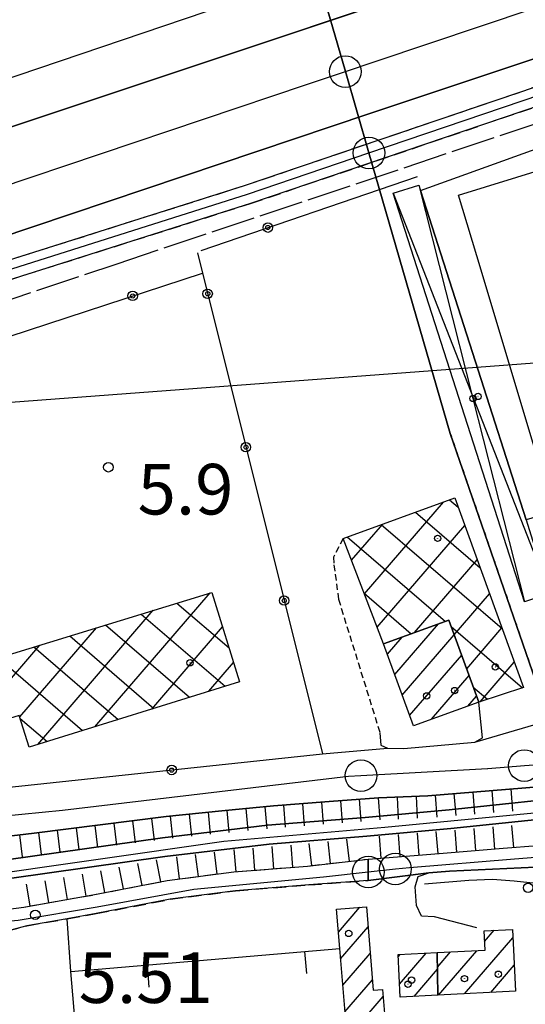
# Model space of a CAD drawing. Extents: x 1737720 to 1742031, y 5034484 to 5037613.
# Drawn here: x 1739808 to 1739888, y 5036792 to 5036948 of the extents above; entities that cross this region are included whole.
import ezdxf

# ---------------------------------------------------------------- set-up
doc = ezdxf.new("R2010")
doc.units = 0
for name, pattern in [('C', [10, 5, 5]), ('L17', [8, 7, -1]), ('L2', [1.5, 0.5, -1]), ('L3', [1.5, 1, -0.5]), ('L7', [3, 2, -1])]:
    doc.linetypes.add(name, pattern=pattern)
for name, color, linetype in [('11A1', 1, 'C'), ('11B2', 1, 'C'), ('11D4', 1, 'C'), ('15A1', 5, 'L2'), ('15E5', 2, 'C'), ('16A1', 1, 'C'), ('17A1', 1, 'C'), ('17B2', 1, 'C'), ('17D4', 1, 'C'), ('19A1', 1, 'C'), ('19B2', 1, 'C'), ('1A1', 4, 'C'), ('1AJ36', 1, 'C'), ('1B2', 4, 'C'), ('1D4', 1, 'C'), ('22H8', 1, 'C'), ('298', 7, 'CONTINUOUS'), ('2A1', 4, 'C'), ('2E5', 3, 'C'), ('2F6', 3, 'C'), ('2J10', 2, 'L7'), ('2K11', 1, 'C'), ('2L12', 1, 'L3'), ('3A1', 1, 'C'), ('3B2', 1, 'C'), ('4A1', 3, 'C'), ('4AJ36', 1, 'C'), ('4E5', 2, 'L17'), ('6H8', 2, 'C'), ('A2A1', 1, 'C'), ('A2E5', 1, 'C'), ('A2G7', 1, 'C'), ('A2H8', 1, 'C'), ('A2J10', 1, 'C'), ('A4A1', 1, 'C'), ('I2A1', 7, 'CONTINUOUS'), ('I2E5', 7, 'CONTINUOUS'), ('I2G7', 7, 'CONTINUOUS'), ('I2H8', 7, 'CONTINUOUS'), ('N2B2', 2, 'C'), ('N2N14', 2, 'C'), ('N2P16', 2, 'C')]:
    doc.layers.add(name, color=color, linetype=linetype)

# ---------------------------------------------------------------- blocks, each defined once
blk = doc.blocks.new('1AJ36')
at = {"layer": '1AJ36'}
for radius in [0.5, 0.01]:
    blk.add_circle((0, 0), radius, dxfattribs=at)
blk = doc.blocks.new('11D4')
at = {"layer": '11D4'}
for radius in [0.5, 0.01]:
    blk.add_circle((0, 0), radius, dxfattribs=at)
blk = doc.blocks.new('11A1')
at = {"layer": '11A1'}
blk.add_circle((0, 0), 0.75, dxfattribs=at)
blk = doc.blocks.new('11B2')
at = {"layer": '11B2'}
blk.add_circle((0, 0), 0.75, dxfattribs=at)
blk = doc.blocks.new('N2N14')
at = {"layer": 'N2N14'}
blk.add_circle((0, -0.00928), 2.5, dxfattribs=at)
blk = doc.blocks.new('N2B2')
at = {"layer": 'N2B2'}
blk.add_circle((0, -0.00928), 2.5, dxfattribs=at)
blk = doc.blocks.new('N2P16')
at = {"layer": 'N2P16'}
blk.add_circle((0, -0.00928), 2.5, dxfattribs=at)
blk = doc.blocks.new('19B2')
at = {"layer": '19B2'}
for centre, radius in [((0, 0), 0.75), ((0, -0.02417), 0.32738)]:
    blk.add_circle(centre, radius, dxfattribs=at)
blk = doc.blocks.new('22H8')
at = {"layer": '22H8'}
blk.add_line((0, 0), (0, 3.5), dxfattribs=at)
blk = doc.blocks.new('19A1')
at = {"layer": '19A1'}
blk.add_line((0, 0), (0, 3.50512), dxfattribs=at)

msp = doc.modelspace()

# ---------------------------------------------------------------- linework, layer by layer
at = {"layer": '15A1'}
msp.add_polyline3d([(1739875.88747, 5036882.05838, 5.864), (1739893.84244, 5036830.03439, 5.407), (1739894.04314, 5036829.44267, 5.295), (1739915.27741, 5036832.35458, 6.041), (1739930.19392, 5036834.35171, 5.526), (1739958.07078, 5036836.43666, 4.617)], dxfattribs=at)
at = {"layer": '15E5'}
for points in [[(1740023.61231, 5036469.95324, 5.792), (1740013.22058, 5036541.11888, 5.326), (1740009.35222, 5036659.36602, 6.37), (1740004.86288, 5036741.91924, 5.788), (1740011.00063, 5036817.82308, 5.129), (1740010.41301, 5036827.04752, 4.254), (1740010.00397, 5036833.56257, 3.731), (1740009.51717, 5036841.31834, 4.166), (1740009.47972, 5036841.92628, 4.212), (1739958.07078, 5036836.43666, 4.617), (1739930.19392, 5036834.35171, 5.526), (1739915.27741, 5036832.35458, 6.041), (1739894.04314, 5036829.44267, 5.295), (1739893.84244, 5036830.03439, 5.407), (1739875.88747, 5036882.05838, 5.864), (1739863.02447, 5036926.45941, 6.105), (1739859.29642, 5036939.32398, 6.175), (1739854.81838, 5036954.78801, 6.336), (1739851.00341, 5036967.97, 5.383), (1739849.9791, 5036971.50166, 5.128), (1739849.16768, 5036975.12345, 2.443), (1739836.27329, 5037032.61436, 4.77), (1739835.74948, 5037036.26569, 4.7), (1739834.00549, 5037043.13115, 4.7)], [(1739834.00549, 5037043.13115, 4.7), (1739835.74948, 5037036.26569, 4.7), (1739836.27329, 5037032.61436, 4.77), (1739849.16768, 5036975.12345, 2.443), (1739849.9791, 5036971.50166, 5.128), (1739851.00341, 5036967.97, 5.383), (1739854.81838, 5036954.78801, 6.336), (1739859.29642, 5036939.32398, 6.175), (1739863.02447, 5036926.45941, 6.105), (1739875.88747, 5036882.05838, 5.864), (1739893.84244, 5036830.03439, 5.407), (1739894.04314, 5036829.44267, 5.295), (1739915.27741, 5036832.35458, 6.041), (1739930.19392, 5036834.35171, 5.526), (1739958.07078, 5036836.43666, 4.617), (1740009.47972, 5036841.92628, 4.212), (1740009.51717, 5036841.31834, 4.166), (1740010.00397, 5036833.56257, 3.731), (1740010.41301, 5036827.04752, 4.254), (1740011.00063, 5036817.82308, 5.129), (1740004.86288, 5036741.91924, 5.788), (1740009.35222, 5036659.36602, 6.37), (1740013.22058, 5036541.11888, 5.326), (1740023.61231, 5036469.95324, 5.792)]]:
    msp.add_polyline3d(points, dxfattribs=at)
at = {"layer": '16A1'}
msp.add_line((1737827.69401, 5036739.05988), (1741081.56076, 5036982.42237), dxfattribs=at)
at = {"layer": '17A1'}
for p, q in [((1739867.11089, 5036843.93234, -3333), (1739874.02089, 5036851.95952, -3333)), ((1739865.93816, 5036847.16909, -3333), (1739868.25971, 5036849.8649, -3333)), ((1739868.28362, 5036840.69559, -3333), (1739876.51122, 5036850.25339, -3333)), ((1739869.45535, 5036837.45876, -3333), (1739877.68572, 5036847.01978, -3333)), ((1739872.90243, 5036836.86515, -3333), (1739878.8603, 5036843.78517, -3333)), ((1739878.65268, 5036838.94492, -3333), (1739880.03487, 5036840.55057, -3333)), ((1739858.18937, 5036803.18504, -3333), (1739861.59685, 5036807.14343, -3333)), ((1739858.53906, 5036798.99219, -3333), (1739862.883, 5036804.03952, -3333)), ((1739881.31527, 5036801.7356, -3333), (1739882.82848, 5036803.49346, -3333)), ((1739878.14398, 5036793.45253, -3333), (1739885.76908, 5036802.3104, -3333)), ((1739873.8425, 5036797.65268, -3333), (1739875.92039, 5036800.06652, -3333)), ((1739874.00296, 5036793.2411, -3333), (1739880.05488, 5036800.27144, -3333)), ((1739858.88683, 5036794.79819, -3333), (1739863.23176, 5036799.84559, -3333)), ((1739867.65104, 5036799.3267, -3333), (1739867.94907, 5036799.67291, -3333)), ((1739867.86509, 5036794.97628, -3333), (1739872.08362, 5036799.87684, -3333)), ((1739870.16066, 5036793.04499, -3333), (1739873.84687, 5036797.32608, -3333)), ((1739882.28492, 5036793.66495, -3333), (1739885.98951, 5036797.96848, -3333)), ((1739859.23367, 5036790.60313, -3333), (1739863.58053, 5036795.65167, -3333)), ((1739859.58152, 5036786.40813, -3333), (1739865.27819, 5036793.02581, -3333))]:
    msp.add_line(p, q, dxfattribs=at)
at = {"layer": '17B2'}
for p, q in [((1739862.30365, 5036856.7182, -3333), (1739874.79968, 5036871.23345, -3333)), ((1739875.76234, 5036871.58323, -3333), (1739877.11824, 5036870.41604, -3333)), ((1739870.37092, 5036869.62658, -3333), (1739880.60078, 5036860.82045, -3333)), ((1739860.26673, 5036862.01637, -3333), (1739865.20403, 5036867.75191, -3333)), ((1739864.34058, 5036851.42004, -3333), (1739878.17812, 5036867.49477, -3333)), ((1739864.97851, 5036867.66985, -3333), (1739884.08332, 5036851.22487, -3333)), ((1739859.58709, 5036865.7132, -3333), (1739875.10659, 5036852.35361, -3333)), ((1739870.21135, 5036850.57447, -3333), (1739880.13478, 5036862.10335, -3333)), ((1739819.67952, 5036835.69153, -3333), (1739837.90075, 5036856.85866, -3333)), ((1739862.26894, 5036856.80687, -3333), (1739869.71732, 5036850.39511, -3333)), ((1739876.51755, 5036850.23581, -3333), (1739882.09143, 5036856.71193, -3333)), ((1739832.66961, 5036855.25296, -3333), (1739840.91545, 5036848.15473, -3333)), ((1739810.66985, 5036832.88963, -3333), (1739828.93352, 5036854.10607, -3333)), ((1739827.01988, 5036853.51868, -3333), (1739840.28418, 5036842.10043, -3333)), ((1739821.37015, 5036851.7844, -3333), (1739834.65374, 5036840.34954, -3333)), ((1739828.68912, 5036838.49442, -3333), (1739839.87677, 5036851.48976, -3333)), ((1739876.03911, 5036851.55087, -3333), (1739887.29574, 5036841.8618, -3333)), ((1739807.81258, 5036837.2359, -3333), (1739819.96529, 5036851.3534, -3333)), ((1739815.72041, 5036850.05011, -3333), (1739829.02337, 5036838.59765, -3333)), ((1739878.47512, 5036844.84547, -3333), (1739884.04808, 5036851.32051, -3333)), ((1739799.12586, 5036834.80915, -3333), (1739810.99807, 5036848.6008, -3333)), ((1739810.07068, 5036848.31583, -3333), (1739823.39293, 5036836.84675, -3333)), ((1739804.42095, 5036846.58154, -3333), (1739817.76349, 5036835.09594, -3333)), ((1739837.69979, 5036841.2964, -3333), (1739841.62951, 5036845.86146, -3333)), ((1739880.59232, 5036839.64055, -3333), (1739886.00474, 5036845.9291, -3333)), ((1739879.52586, 5036841.9526, -3333), (1739881.76077, 5036840.02779, -3333)), ((1739807.88534, 5036837.00066, -3333), (1739812.13305, 5036833.34505, -3333))]:
    msp.add_line(p, q, dxfattribs=at)
at = {"layer": '17D4'}
msp.add_line((1739866.85641, 5036920.06299, -3333), (1739891.5938, 5036856.74771, -3333), dxfattribs=at)
msp.add_polyline3d([(1739870.89558, 5036921.36795, -3333), (1739879.4689, 5036887.60626, -3333), (1739887.631, 5036855.46753, -3333)], dxfattribs=at)
at = {"layer": '1A1'}
for points in [[(1739865.34535, 5036848.80654, 13.6), (1739875.67285, 5036852.55943, 13.6), (1739880.38969, 5036839.57425, 13.6), (1739870.04541, 5036835.83114, 13.6), (1739865.34535, 5036848.80654, 13.6)], [(1739859.76774, 5036784.15962, 8.14), (1739858.40481, 5036800.61279, 8.14), (1739857.88379, 5036806.84166, 8.14), (1739862.61854, 5036807.22686, 8.14), (1739863.71403, 5036794.04104, 8.14), (1739865.18648, 5036794.15819, 8.14), (1739865.9589, 5036784.66177, 8.14), (1739859.76774, 5036784.15962, 8.14)], [(1739886.19811, 5036793.86536, 11.46), (1739873.90508, 5036793.23578, 11.46), (1739873.80912, 5036799.96277, 11.46), (1739881.3808, 5036800.33651, 11.46), (1739881.23698, 5036803.41254, 11.46), (1739885.70194, 5036803.63716, 11.46), (1739886.19811, 5036793.86536, 11.46)], [(1739867.63433, 5036799.65739, 9.9), (1739873.80912, 5036799.96277, 9.9), (1739873.90508, 5036793.23578, 9.9), (1739867.96576, 5036792.93298, 9.9), (1739867.63433, 5036799.65739, 9.9)]]:
    msp.add_polyline3d(points, close=True, dxfattribs=at)
at = {"layer": '1B2'}
for points in [[(1739865.34535, 5036848.80654, 12.1), (1739858.93585, 5036865.47696, 12.1), (1739876.58636, 5036871.88254, 12.1), (1739887.46115, 5036841.91629, 12.1), (1739880.38969, 5036839.57425, 12.1), (1739875.67285, 5036852.55943, 12.1), (1739865.34535, 5036848.80654, 12.1)], [(1739838.1772, 5036856.94352, 15.6), (1739842.57952, 5036842.81364, 15.6), (1739809.29576, 5036832.46294, 15.6), (1739807.73732, 5036837.47798, 15.6), (1739775.36247, 5036827.44497, 15.6), (1739774.69005, 5036829.62402, 15.6), (1739772.47842, 5036836.77542, 15.6), (1739838.1772, 5036856.94352, 15.6)]]:
    msp.add_polyline3d(points, close=True, dxfattribs=at)
at = {"layer": '1D4'}
msp.add_polyline3d([(1739891.5938, 5036856.74771, 9.01), (1739887.631, 5036855.46753, 9.01), (1739866.85641, 5036920.06299, 9.01), (1739870.89558, 5036921.36795, 9.01), (1739871.17239, 5036920.49611, 9.01), (1739879.36984, 5036894.89762, 9.01), (1739887.85306, 5036868.42797, 9.01), (1739889.69321, 5036862.67684, 9.01), (1739891.53298, 5036856.93069, 9.01), (1739891.56293, 5036856.83867, 9.01), (1739891.5938, 5036856.74771, 9.01)], close=True, dxfattribs=at)
at = {"layer": '298'}
for points in [[(1739472.44395, 5036818.98967, 7.22), (1739489.95615, 5036824.84334, 7.19), (1739538.17114, 5036840.974, 7.09), (1739639.99027, 5036875.03539, 6.9), (1739842.39286, 5036942.52142, 7.01), (1739978.35548, 5036988.021, 6.69), (1740040.75652, 5037008.90634, 6.54), (1740190.33197, 5037056.76909, 4.7)], [(1740190.33197, 5037056.76909, 4.7), (1740040.75652, 5037008.90634, 6.54), (1739978.35548, 5036988.021, 6.69), (1739842.39286, 5036942.52142, 7.01), (1739639.99027, 5036875.03539, 6.9), (1739538.17114, 5036840.974, 7.09), (1739489.95615, 5036824.84334, 7.19), (1739472.44395, 5036818.98967, 7.22)], [(1740045.56657, 5036994.03172, 5.68), (1739994.26795, 5036976.39364, 5.94), (1739926.98681, 5036954.02314, 6.02), (1739863.00909, 5036932.63183, 6.45), (1739786.49772, 5036906.9235, 5.89), (1739723.08823, 5036886.11528, 6.17), (1739676.15016, 5036870.60958, 5.438), (1739656.69925, 5036863.0284, 6.28), (1739647.04228, 5036858.90547, 6.24), (1739631.30031, 5036852.43204, 6.34), (1739618.64881, 5036847.38416, 6.42), (1739607.21232, 5036843.16023, 6.39), (1739596.84733, 5036839.90898, 6.35), (1739586.07268, 5036836.58397, 6.27), (1739577.57616, 5036834.32288, 6.24), (1739558.63198, 5036829.60764, 6.38), (1739546.93073, 5036826.61748, 6.31), (1739535.91836, 5036823.74904, 6.28), (1739527.80649, 5036821.26601, 6.25), (1739511.2568, 5036815.3349, 6.17), (1739472.98735, 5036802.40508, 6.1)], [(1739698.59442, 5036873.78148, 4.94), (1739723.42118, 5036881.87806, 5.12), (1739751.94306, 5036890.52981, 5.27), (1739790.33011, 5036904.50344, 5.43), (1739843.34659, 5036921.28211, 5.25), (1739932.25356, 5036951.47869, 4.68), (1739972.22941, 5036964.33669, 4.8), (1740008.40946, 5036976.39031, 4.78), (1740040.15302, 5036986.8064, 4.85)], [(1740041.11803, 5036983.96027, 4.85), (1740009.35959, 5036973.54206, 4.78), (1739973.17049, 5036961.48876, 4.8), (1739933.21119, 5036948.62399, 4.68), (1739844.28069, 5036918.43367, 5.25), (1739791.29519, 5036901.65631, 5.43), (1739752.89151, 5036887.69047, 5.27), (1739724.33223, 5036879.01587, 5.12), (1739699.5586, 5036870.94632, 4.94)], [(1739787.82164, 5036824.17686, 5.075), (1739855.65603, 5036831.38535, 5.565), (1739865.97079, 5036832.27815, 6.371), (1739868.51295, 5036832.22559, 6.171), (1739879.76343, 5036833.27863, 5.426), (1739893.57931, 5036837.3205, 5.98), (1739896.94235, 5036838.5478, 5.963), (1739897.61324, 5036826.96287, 6.36), (1739890.38695, 5036826.26195, 6.6), (1739882.04797, 5036825.56807, 6.65), (1739872.31338, 5036824.78886, 6.71), (1739864.5119, 5036824.44406, 6.69), (1739856.75262, 5036823.85671, 6.6), (1739847.95067, 5036823.15829, 6.5), (1739839.77497, 5036822.38636, 6.54), (1739830.97313, 5036821.48537, 6.51), (1739810.0919, 5036818.88168, 7.02), (1739799.02045, 5036817.54017, 7.08)], [(1740021.88614, 5036827.00104, 5.795), (1740003.18923, 5036824.2077, 5.747), (1739968.17083, 5036820.19467, 5.97), (1739945.38625, 5036818.21981, 5.847), (1739895.45945, 5036813.96525, 5.87), (1739889.33668, 5036813.48727, 5.776), (1739875.73798, 5036812.83023, 5.58), (1739872.47532, 5036812.56716, 5.55), (1739862.91791, 5036811.39003, 6.14), (1739862.91909, 5036812.74197, 5.927), (1739862.91729, 5036814.75055, 5.61), (1739874.12614, 5036815.63601, 5.74), (1739884.25715, 5036816.46492, 5.86), (1739900.52009, 5036817.74342, 5.65), (1739920.88768, 5036819.66587, 5.78), (1739948.87196, 5036821.9905, 5.77), (1739969.49548, 5036823.64227, 5.9), (1739991.83593, 5036826.21872, 5.73), (1740006.97832, 5036828.23976, 5.64), (1740026.16082, 5036831.03031, 5.71)], [(1739794.95228, 5036805.41327, 6.46), (1739808.46825, 5036807.17629, 5.92), (1739819.34899, 5036809.08318, 5.75), (1739831.12535, 5036811.37797, 5.79), (1739841.63999, 5036812.73599, 5.89), (1739853.28435, 5036813.65803, 6.06), (1739862.91729, 5036814.75055, 5.61), (1739862.91909, 5036812.74197, 5.927), (1739862.91791, 5036811.39003, 6.14), (1739853.51609, 5036810.66681, 6.06), (1739841.94951, 5036809.75058, 5.89), (1739831.59843, 5036808.40479, 5.79), (1739819.89039, 5036806.13517, 5.76), (1739815.33631, 5036805.33225, 5.827), (1739808.93335, 5036804.20251, 5.92), (1739805.79106, 5036803.37582, 6.05)]]:
    msp.add_polyline3d(points, dxfattribs=at)
msp.add_polyline3d([(1739896.6404, 5036870.98459, 6.031), (1739887.85306, 5036868.42797, 6.053), (1739879.36984, 5036894.89762, 5.929), (1739871.17239, 5036920.49611, 5.805), (1739914.02492, 5036935.93497, 5.634), (1739973.08829, 5036954.62309, 5.462), (1739986.30105, 5036959.0862, 5.35), (1739989.99378, 5036947.32411, 5.172), (1739978.81554, 5036942.79756, 5.162), (1739982.80109, 5036928.99751, 5.393), (1739889.35369, 5036897.58686, 5.575), (1739896.6404, 5036870.98459, 6.031)], close=True, dxfattribs=at)
at = {"layer": '2A1'}
msp.add_polyline3d([(1739472.98735, 5036802.40508, 6.1), (1739511.2568, 5036815.3349, 6.17), (1739527.80649, 5036821.26601, 6.25), (1739535.91836, 5036823.74904, 6.28), (1739546.93073, 5036826.61748, 6.31), (1739558.63198, 5036829.60764, 6.38), (1739577.57616, 5036834.32288, 6.24), (1739586.07268, 5036836.58397, 6.27), (1739596.84733, 5036839.90898, 6.35), (1739607.21232, 5036843.16023, 6.39), (1739618.64881, 5036847.38416, 6.42), (1739631.30031, 5036852.43204, 6.34), (1739647.04228, 5036858.90547, 6.24), (1739656.69925, 5036863.0284, 6.28), (1739676.15016, 5036870.60958, 5.438), (1739723.08823, 5036886.11528, 6.17), (1739786.49772, 5036906.9235, 5.89), (1739863.00909, 5036932.63183, 6.45), (1739926.98681, 5036954.02314, 6.02), (1739994.26795, 5036976.39364, 5.94), (1740045.56657, 5036994.03172, 5.68)], dxfattribs=at)
at = {"layer": '2E5'}
msp.add_polyline3d([(1739871.17247, 5036920.49511, 6.82), (1739914.02492, 5036935.93497, 6.51), (1739973.08829, 5036954.62309, 6.57), (1739986.30105, 5036959.0862, 6.568), (1740027.34475, 5036972.95271, 6.56), (1740029.08711, 5036973.53732, 6.552), (1740062.7672, 5036984.87848, 6.39), (1740076.1995, 5036989.02106, 6.36), (1740087.17446, 5036991.03631, 6.233), (1740088.28738, 5036991.24089, 6.22), (1740097.21506, 5036992.55145, 6.15), (1740110.10135, 5036995.39962, 5.95), (1740121.30601, 5036998.63448, 5.97), (1740122.70557, 5036999.09618, 5.966), (1740138.58683, 5037004.33854, 5.92), (1740153.46132, 5037009.83453, 5.796), (1740160.14012, 5037012.30468, 5.741), (1740162.67042, 5037013.24206, 5.72), (1740181.9854, 5037020.55039, 5.94), (1740192.0554, 5037024.71629, 6.01), (1740217.90187, 5037034.03749, 6.52)], dxfattribs=at)
at = {"layer": '2F6'}
for points in [[(1739862.91729, 5036814.75055, 5.61), (1739874.12614, 5036815.63601, 5.74), (1739884.25715, 5036816.46492, 5.86), (1739900.52009, 5036817.74342, 5.65), (1739920.88768, 5036819.66587, 5.78), (1739948.87196, 5036821.9905, 5.77), (1739969.49548, 5036823.64227, 5.9), (1739991.83593, 5036826.21872, 5.73), (1740006.97832, 5036828.23976, 5.64), (1740026.16082, 5036831.03031, 5.71), (1740044.10322, 5036833.42624, 5.73), (1740059.86601, 5036835.31819, 5.8), (1740077.76688, 5036837.54555, 5.78), (1740097.12217, 5036839.48756, 5.73), (1740120.99635, 5036842.19376, 5.68), (1740141.30126, 5036844.12357, 5.64), (1740163.10021, 5036846.17714, 5.82), (1740184.47241, 5036848.70725, 5.64), (1740195.62228, 5036850.58314, 5.57), (1740206.96289, 5036851.58475, 5.66), (1740227.2396, 5036853.26173, 5.94), (1740227.50474, 5036853.90033, 6.011), (1740227.87002, 5036854.78208, 6.11)], [(1739799.02045, 5036817.54017, 7.08), (1739810.0919, 5036818.88168, 7.02), (1739830.97313, 5036821.48537, 6.51), (1739839.77497, 5036822.38636, 6.54), (1739847.95067, 5036823.15829, 6.5), (1739856.75262, 5036823.85671, 6.6), (1739864.5119, 5036824.44406, 6.69), (1739872.31338, 5036824.78886, 6.71), (1739882.04797, 5036825.56807, 6.65), (1739890.38695, 5036826.26195, 6.6), (1739897.61324, 5036826.96287, 6.36), (1739907.36066, 5036827.89246, 6.32), (1739921.50418, 5036830.07447, 6.2), (1739938.06241, 5036832.43307, 6.15), (1739952.82047, 5036833.31722, 6.28), (1739965.6192, 5036834.30554, 6.31), (1739978.71598, 5036835.18378, 6.43), (1739988.8705, 5036836.3153, 6.6), (1740008.74487, 5036838.97307, 6.53), (1740024.70995, 5036840.98946, 6.64)], [(1739880.0566, 5036803.90892, 5.78), (1739873.40172, 5036805.62449, 5.69), (1739871.32488, 5036805.73091, 5.7), (1739870.53298, 5036807.41564, 5.65), (1739870.32726, 5036810.38074, 5.57), (1739870.7845, 5036812.0175, 5.53), (1739872.47532, 5036812.56716, 5.55), (1739875.73798, 5036812.83023, 5.58), (1739889.33668, 5036813.48727, 5.776), (1739895.45945, 5036813.96525, 5.87), (1739945.38625, 5036818.21981, 5.847), (1739968.1709, 5036820.19367, 5.97), (1740003.18923, 5036824.2077, 5.747), (1740021.88614, 5036827.00104, 5.795), (1740049.7132, 5036830.79814, 5.788), (1740081.99579, 5036834.42304, 6.09), (1740119.78256, 5036838.72536, 5.84), (1740141.69809, 5036840.49382, 5.908), (1740143.19021, 5036840.65656, 5.97)]]:
    msp.add_polyline3d(points, dxfattribs=at)
at = {"layer": '2J10'}
for points in [[(1739698.59442, 5036873.78148, 4.94), (1739723.42118, 5036881.87806, 5.12), (1739751.94306, 5036890.52981, 5.27), (1739790.33011, 5036904.50344, 5.43), (1739843.34659, 5036921.28211, 5.25), (1739932.25356, 5036951.47869, 4.68), (1739972.22941, 5036964.33669, 4.8), (1740008.40946, 5036976.39031, 4.78), (1740040.15302, 5036986.8064, 4.85)], [(1739699.5586, 5036870.94632, 4.94), (1739724.33223, 5036879.01587, 5.12), (1739752.89151, 5036887.69047, 5.27), (1739791.29519, 5036901.65631, 5.43), (1739844.28069, 5036918.43367, 5.25), (1739933.21119, 5036948.62399, 4.68), (1739973.17049, 5036961.48876, 4.8), (1740009.35959, 5036973.54206, 4.78), (1740041.11803, 5036983.96027, 4.85)], [(1739678.76228, 5036794.82792, 5.9), (1739681.1612, 5036795.01436, 5.98), (1739698.63271, 5036796.38425, 6.56), (1739722.81188, 5036799.5164, 6.15), (1739730.55179, 5036799.94685, 6.16), (1739740.15753, 5036800.66527, 6.09), (1739749.92655, 5036801.30565, 5.99), (1739758.89911, 5036802.01583, 6.07), (1739768.66164, 5036802.95758, 6.19), (1739777.85674, 5036804.04443, 6.3), (1739787.87255, 5036804.84466, 6.4), (1739794.95228, 5036805.41327, 6.46), (1739808.46825, 5036807.17629, 5.92), (1739819.34899, 5036809.08318, 5.75), (1739831.12535, 5036811.37797, 5.79), (1739841.63999, 5036812.73599, 5.89), (1739853.28435, 5036813.65803, 6.06), (1739862.91729, 5036814.75055, 5.61)], [(1739805.79106, 5036803.37582, 6.05), (1739808.93335, 5036804.20251, 5.92), (1739815.33631, 5036805.33225, 5.827), (1739819.89039, 5036806.13517, 5.76), (1739831.59843, 5036808.40479, 5.79), (1739841.94944, 5036809.75158, 5.89), (1739853.51609, 5036810.66681, 6.06), (1739862.91791, 5036811.39003, 6.14)]]:
    msp.add_polyline3d(points, dxfattribs=at)
at = {"layer": '2K11'}
msp.add_polyline3d([(1739582.54932, 5036855.8299, 7.09), (1739639.99027, 5036875.03539, 6.9), (1739842.39286, 5036942.52142, 7.01), (1739899.64181, 5036961.68156, 6.875)], dxfattribs=at)
at = {"layer": '2L12'}
msp.add_polyline3d([(1739858.93585, 5036865.47696, 6.16), (1739857.4239, 5036862.53583, 6.31), (1739857.4942, 5036861.28752, 6.35), (1739858.20629, 5036855.85617, 6.42), (1739864.75872, 5036834.7538, 6.85)], dxfattribs=at)
at = {"layer": '3A1'}
msp.add_line((1739815.90561, 5036796.98295, 5.727), (1739815.33631, 5036805.33225, 5.827), dxfattribs=at)
for points in [[(1739871.80987, 5036810.87171, 5.396), (1739878.79728, 5036811.41436, 4.936), (1739882.56264, 5036811.56661, 4.941), (1739885.98808, 5036811.32939, 4.967), (1739890.46784, 5036810.83307, 5.01), (1739894.27151, 5036809.73562, 5.06), (1739894.95325, 5036784.38232, 6.339), (1739888.61628, 5036783.84519, 6.255), (1739860.11287, 5036781.43561, 5.887), (1739859.76774, 5036784.15962, 5.876)], [(1739883.06336, 5036710.68789, 6.642), (1739805.48948, 5036704.01267, 5.819), (1739798.47471, 5036785.54947, 5.665), (1739816.75297, 5036787.12811, 5.719), (1739815.90561, 5036796.98295, 5.727), (1739858.40481, 5036800.61279, 5.966)]]:
    msp.add_polyline3d(points, dxfattribs=at)
at = {"layer": '3B2'}
msp.add_line((1739836.48934, 5036911.03454, 5.032), (1739870.70897, 5036922.70985, 5.001), dxfattribs=at)
for points in [[(1739835.90028, 5036910.63748, 5.037), (1739836.70356, 5036907.44631, 5.1), (1739837.84798, 5036902.83153, 5.209), (1739855.65603, 5036831.38535, 5.565)], [(1739578.38147, 5036801.5518, 6.592), (1739557.19723, 5036796.61789, 4.052), (1739553.68823, 5036811.48845, 4.773), (1739575.70733, 5036815.10188, 5.398), (1739581.53951, 5036816.22001, 5.424), (1739631.582, 5036833.05798, 4.88), (1739665.0114, 5036849.84082, 5.121), (1739675.18815, 5036854.2413, 5.113), (1739769.23742, 5036885.35188, 5.091), (1739836.70356, 5036907.44631, 5.1)], [(1739864.75872, 5036834.7538, 6.85), (1739864.91587, 5036832.75985, 6.473), (1739865.97079, 5036832.27815, 6.371), (1739868.51295, 5036832.22559, 6.171), (1739879.76343, 5036833.27863, 5.426), (1739880.96095, 5036833.92077, 5.509), (1739880.38969, 5036839.57425, 5.962)], [(1739757.27648, 5036820.78821, 5.283), (1739769.38208, 5036822.23414, 5.302), (1739787.82164, 5036824.17686, 5.075), (1739855.65603, 5036831.38535, 5.565)]]:
    msp.add_polyline3d(points, dxfattribs=at)
at = {"layer": '4A1'}
for points in [[(1740018.82785, 5036836.89111, 3.74), (1740008.75579, 5036835.47492, 3.73), (1739997.68171, 5036833.95371, 3.77), (1739981.92595, 5036831.7534, 3.97), (1739972.91665, 5036830.79678, 3.96), (1739965.05863, 5036830.16194, 3.94), (1739956.19933, 5036829.5194, 3.84), (1739945.66256, 5036828.87274, 3.8), (1739934.90004, 5036828.10691, 3.82), (1739919.38287, 5036826.79293, 3.97), (1739898.53155, 5036824.95564, 4.38), (1739875.70677, 5036822.56661, 4.44), (1739862.41669, 5036821.34999, 4.35), (1739846.97262, 5036820.10466, 4.17), (1739830.39968, 5036818.1441, 4.19), (1739805.72994, 5036814.66537, 4.05)], [(1739806.1715, 5036811.69786, 4.05), (1739830.77114, 5036815.17535, 4.19), (1739847.27417, 5036817.11865, 4.17), (1739862.67136, 5036818.36048, 4.35), (1739875.99336, 5036819.57948, 4.44), (1739898.80917, 5036821.96784, 4.38), (1739919.63057, 5036823.80289, 3.97), (1739935.13876, 5036825.1162, 3.82), (1739945.84743, 5036825.878, 3.8), (1739956.40713, 5036826.52638, 3.84), (1739965.28239, 5036827.17011, 3.94), (1739973.17931, 5036827.80786, 3.96), (1739982.28933, 5036828.77202, 3.97), (1739998.09197, 5036830.97582, 3.77), (1740009.16645, 5036832.50509, 3.73), (1740019.22163, 5036833.91902, 3.74)]]:
    msp.add_polyline3d(points, dxfattribs=at)
at = {"layer": '4AJ36'}
for points in [[(1739805.72994, 5036814.66537, 4.05), (1739830.39968, 5036818.1441, 4.19), (1739846.97262, 5036820.10466, 4.17), (1739862.41669, 5036821.34999, 4.35), (1739875.70677, 5036822.56661, 4.44), (1739898.53155, 5036824.95564, 4.38), (1739919.38287, 5036826.79293, 3.97), (1739934.90004, 5036828.10691, 3.82), (1739945.66256, 5036828.87274, 3.8), (1739956.19933, 5036829.5194, 3.84), (1739965.05863, 5036830.16194, 3.94), (1739972.91665, 5036830.79678, 3.96), (1739981.92595, 5036831.7534, 3.97), (1739997.68171, 5036833.95371, 3.77), (1740008.75579, 5036835.47492, 3.73), (1740018.82785, 5036836.89111, 3.74)], [(1740019.22163, 5036833.91902, 3.74), (1740009.16645, 5036832.50509, 3.73), (1739998.09197, 5036830.97582, 3.77), (1739982.28933, 5036828.77202, 3.97), (1739973.17931, 5036827.80786, 3.96), (1739965.28239, 5036827.17011, 3.94), (1739956.40713, 5036826.52638, 3.84), (1739945.84743, 5036825.878, 3.8), (1739935.13876, 5036825.1162, 3.82), (1739919.63057, 5036823.80289, 3.97), (1739898.80917, 5036821.96784, 4.38), (1739875.99336, 5036819.57948, 4.44), (1739862.67136, 5036818.36048, 4.35), (1739847.27417, 5036817.11865, 4.17), (1739830.77114, 5036815.17535, 4.19), (1739806.1715, 5036811.69786, 4.05)]]:
    msp.add_polyline3d(points, dxfattribs=at)
at = {"layer": '4E5'}
msp.add_polyline3d([(1739445.24117, 5036781.70702, 5.1), (1739532.37345, 5036811.43768, 5), (1739545.98049, 5036815.33455, 5), (1739559.52393, 5036817.15879, 5), (1739571.13795, 5036818.57998, 5), (1739580.32346, 5036821.16237, 5), (1739615.84509, 5036832.80562, 5), (1739632.34349, 5036838.5915, 5), (1739646.11523, 5036845.20739, 5), (1739659.06674, 5036853.05561, 5), (1739667.9485, 5036857.17872, 5), (1739681.6019, 5036861.40801, 5), (1739823.05821, 5036908.87471, 5), (1739972.2272, 5036958.80176, 4.88), (1740068.52674, 5036990.21322, 4.88)], dxfattribs=at)
at = {"layer": '6H8'}
for points in [[(1739862.91729, 5036814.75055, 5.61), (1739874.12614, 5036815.63601, 4.871), (1739884.25715, 5036816.46492, 4.655), (1739900.52009, 5036817.74342, 4.611), (1739920.88768, 5036819.66587, 4.28), (1739948.87196, 5036821.9905, 4.634), (1739969.49548, 5036823.64227, 4.612), (1739991.83593, 5036826.21872, 4.837), (1740006.97832, 5036828.23976, 4.148), (1740026.16082, 5036831.03031, 3.984), (1740044.10322, 5036833.42624, 3.814), (1740059.86601, 5036835.31819, 3.927), (1740077.76688, 5036837.54555, 4.074), (1740097.12217, 5036839.48756, 4.593), (1740120.99635, 5036842.19376, 4.169), (1740141.30126, 5036844.12357, 4.759), (1740163.10021, 5036846.17714, 4.276), (1740184.47241, 5036848.70725, 4.453), (1740195.62228, 5036850.58314, 4.456), (1740206.96289, 5036851.58475, 4.553), (1740227.2396, 5036853.26173, 6.105), (1740227.87002, 5036854.78208, 6.11)], [(1739799.02045, 5036817.54017, 4.37), (1739810.0919, 5036818.88168, 4.181), (1739830.97313, 5036821.48537, 4.324), (1739839.77497, 5036822.38636, 4.385), (1739847.95067, 5036823.15829, 4.365), (1739856.75262, 5036823.85671, 4.838), (1739864.5119, 5036824.44406, 4.911), (1739872.31338, 5036824.78886, 4.894), (1739882.04797, 5036825.56807, 4.845), (1739890.38695, 5036826.26195, 4.795), (1739897.61324, 5036826.96287, 4.766), (1739907.36066, 5036827.89246, 4.604), (1739921.50418, 5036830.07447, 4.725), (1739938.06241, 5036832.43307, 4.711), (1739952.82047, 5036833.31722, 4.537), (1739965.6192, 5036834.30554, 4.463), (1739978.71598, 5036835.18378, 4.629), (1739988.8705, 5036836.3153, 4.933), (1740008.74487, 5036838.97307, 4.017), (1740024.70995, 5036840.98946, 4.337)], [(1739678.76228, 5036794.82792, 5.9), (1739681.1612, 5036795.01436, 6.516), (1739698.63271, 5036796.38425, 6.56), (1739722.81188, 5036799.5164, 6.15), (1739730.55179, 5036799.94685, 6.16), (1739740.15753, 5036800.66527, 6.09), (1739749.92655, 5036801.30565, 5.99), (1739758.89911, 5036802.01583, 6.07), (1739768.66164, 5036802.95758, 6.19), (1739777.85674, 5036804.04443, 6.3), (1739787.87255, 5036804.84466, 6.4), (1739794.95228, 5036805.41327, 6.46), (1739808.46825, 5036807.17629, 5.92), (1739819.34899, 5036809.08318, 5.75), (1739831.12535, 5036811.37797, 5.79), (1739841.63999, 5036812.73599, 5.89), (1739853.28435, 5036813.65803, 6.06), (1739862.91729, 5036814.75055, 5.61)]]:
    msp.add_polyline3d(points, dxfattribs=at)
at = {"layer": 'A2A1', "flags": 128}
for points in [[(1739859.29642, 5036939.32398), (1739864.18785, 5036940.96645), (1740046.38388, 5037002.17085), (1740218.58682, 5037057.98482)], [(1738206.50836, 5036404.54238), (1738507.51463, 5036505.33726), (1738581.85262, 5036529.90766), (1738691.73207, 5036565.66434), (1738800.8105, 5036602.27779), (1738959.05313, 5036654.58334), (1739203.26557, 5036737.07717), (1739257.16966, 5036755.28492), (1739268.81657, 5036759.21569), (1739372.51364, 5036794.24371), (1739691.34621, 5036899.35964), (1739849.22483, 5036952.89245), (1739854.81838, 5036954.78801)], [(1738211.62935, 5036389.18187), (1738359.79478, 5036438.6673), (1738675.98989, 5036543.90974), (1738703.85575, 5036553.25635), (1738865.25942, 5036607.39571), (1739001.48559, 5036652.28835), (1739113.01357, 5036689.04608), (1739241.32006, 5036732.35079), (1739263.29023, 5036739.76834), (1739272.88784, 5036743.00831), (1739315.41512, 5036757.36167), (1739549.39575, 5036835.56074), (1739732.08262, 5036896.58987), (1739853.12839, 5036937.25207), (1739859.29642, 5036939.32398)]]:
    msp.add_lwpolyline(points, dxfattribs=at)
at = {"layer": 'A2E5', "flags": 128}
for points in [[(1739894.31918, 5036862.733), (1739880.75421, 5036907.92494), (1739877.19808, 5036919.75138), (1739975.8775, 5036950.22158)], [(1739677.19463, 5036802.7014), (1739677.19656, 5036804.66011), (1739677.52458, 5036806.45568), (1739678.00664, 5036809.12823), (1739678.60346, 5036809.31427), (1739684.51404, 5036811.1543), (1739740.59795, 5036815.21149), (1739814.5604, 5036822.51827), (1739859.81367, 5036827.86139), (1739861.75628, 5036827.96757), (1739881.76226, 5036829.07975), (1739881.84005, 5036829.08557), (1739887.60149, 5036829.56762), (1739892.93981, 5036829.95485), (1739893.84244, 5036830.03439)]]:
    msp.add_lwpolyline(points, dxfattribs=at)
at = {"layer": 'A2G7', "flags": 128}
msp.add_lwpolyline([(1739862.91909, 5036812.74197), (1739867.21628, 5036813.21178), (1739869.43169, 5036813.45169), (1739886.05155, 5036814.78496), (1739931.01222, 5036818.38229), (1739978.81942, 5036822.79221), (1740010.41301, 5036827.04752)], dxfattribs=at)
at = {"layer": 'A2H8', "flags": 128}
msp.add_lwpolyline([(1739677.199, 5036792.78754), (1739699.71275, 5036794.72207), (1739724.82994, 5036797.98354), (1739741.85335, 5036799.05617), (1739769.20765, 5036801.20832), (1739784.7255, 5036802.92851), (1739793.04948, 5036803.71554), (1739807.55874, 5036805.0835), (1739820.05202, 5036807.23234), (1739835.34797, 5036810.02904), (1739855.81567, 5036811.967), (1739862.91909, 5036812.74197)], dxfattribs=at)
at = {"layer": 'A2J10', "flags": 128}
for points in [[(1739863.02447, 5036926.45941), (1739932.60865, 5036950.0832), (1739972.69029, 5036962.98822), (1740009.26102, 5036975.16834), (1740040.66785, 5036985.474), (1740060.6114, 5036992.54353), (1740072.32259, 5036996.86325), (1740082.00892, 5036999.65561), (1740093.09848, 5037001.70751), (1740102.15322, 5037002.78088), (1740110.78397, 5037004.18656), (1740118.85077, 5037006.227), (1740129.15119, 5037009.71213), (1740141.90762, 5037014.40387), (1740156.87543, 5037020.43536), (1740167.18041, 5037026.07197), (1740176.51524, 5037030.31926), (1740185.76178, 5037034.37944), (1740195.71481, 5037038.21868), (1740204.48266, 5037041.77372), (1740217.02684, 5037046.2731), (1740224.97556, 5037048.6186), (1740238.47505, 5037052.60075), (1740250.89227, 5037056.9071), (1740282.24791, 5037067.16085), (1740297.30238, 5037071.83294), (1740317.0855, 5037077.6961), (1740328.00786, 5037081.662), (1740352.5355, 5037090.08631)], [(1739267.84502, 5036730.39743), (1739270.43499, 5036731.48868), (1739276.89086, 5036733.06362), (1739284.85733, 5036734.23206), (1739288.91396, 5036735.20937), (1739300.82878, 5036739.3126), (1739336.85173, 5036751.47867), (1739383.59188, 5036766.90628), (1739425.5962, 5036781.11926), (1739467.77612, 5036795.08966), (1739521.9648, 5036813.27564), (1739529.34312, 5036815.9124), (1739539.26036, 5036818.9687), (1739547.16671, 5036820.63307), (1739555.88375, 5036822.35909), (1739569.19563, 5036824.65138), (1739575.81669, 5036825.47953), (1739582.00257, 5036826.68228), (1739591.70261, 5036829.8136), (1739623.34896, 5036840.78995), (1739631.07038, 5036843.3581), (1739638.90833, 5036846.76834), (1739652.49447, 5036854.72621), (1739659.74644, 5036858.32829), (1739665.23151, 5036860.61486), (1739680.44663, 5036865.7522), (1739699.03206, 5036872.43529), (1739723.88236, 5036880.52561), (1739752.35736, 5036889.17385), (1739790.73065, 5036903.1304), (1739843.80049, 5036919.93312), (1739863.02447, 5036926.45941)]]:
    msp.add_lwpolyline(points, dxfattribs=at)
at = {"layer": 'A4A1', "flags": 128}
msp.add_lwpolyline([(1739270.6033, 5036728.71536), (1739271.98476, 5036726.91127), (1739273.93745, 5036724.36166), (1739277.54235, 5036721.63075), (1739281.96302, 5036719.72503), (1739284.66465, 5036719.32337), (1739288.77816, 5036719.41942), (1739293.19967, 5036720.22445), (1739310.15687, 5036725.73473), (1739352.81969, 5036739.32201), (1739416.15014, 5036759.61471), (1739448.39505, 5036769.81445), (1739462.79728, 5036773.87307), (1739483.66513, 5036778.85351), (1739500.09742, 5036781.43333), (1739518.18687, 5036782.9076), (1739532.40709, 5036782.91013), (1739543.11679, 5036783.64392), (1739550.87264, 5036785.12154), (1739567.80434, 5036789.40445), (1739585.53021, 5036793.64848), (1739607.31692, 5036797.33878), (1739623.3823, 5036798.44205), (1739655.50844, 5036799.5441), (1739672.49814, 5036799.91422), (1739677.19202, 5036799.47804), (1739679.27535, 5036799.28486), (1739699.07684, 5036800.91826), (1739706.37337, 5036801.51111), (1739719.78038, 5036804.63687), (1739747.32936, 5036807.0152), (1739778.3079, 5036809.54371), (1739799.56743, 5036811.79562), (1739840.07024, 5036817.59375), (1739865.53904, 5036819.82853), (1739890.26008, 5036822.20594), (1739916.87187, 5036824.75285), (1739940.84776, 5036826.83586), (1739973.90402, 5036828.91205), (1739985.37265, 5036830.4006), (1740007.41122, 5036833.23226), (1740010.00397, 5036833.56257)], dxfattribs=at)
at = {"layer": 'I2A1'}
msp.add_polyline3d([(1739472.44395, 5036818.98967, 7.22), (1739489.95615, 5036824.84334, 7.19), (1739538.17114, 5036840.974, 7.09), (1739639.99027, 5036875.03539, 6.9), (1739842.39286, 5036942.52142, 7.01), (1739978.35548, 5036988.021, 6.69), (1740040.75652, 5037008.90634, 6.54), (1740190.33197, 5037056.76909, 4.7), (1740216.113, 5037065.61105, 4.7), (1740217.06042, 5037065.93664, 4.7), (1740226.99865, 5037069.34355, 4.7), (1740227.52567, 5037069.52437, 4.7), (1740269.23378, 5037083.82776, 4.7), (1740340.27983, 5037107.39262, 4.7)], dxfattribs=at)
msp.add_polyline3d([(1739472.44395, 5036818.98967, 7.22), (1739489.95615, 5036824.84334, 7.19), (1739538.17114, 5036840.974, 7.09), (1739639.99027, 5036875.03539, 6.9), (1739842.39286, 5036942.52142, 7.01), (1739978.35548, 5036988.021, 6.69), (1740040.75652, 5037008.90634, 6.54), (1740190.33197, 5037056.76909, 4.7), (1740216.113, 5037065.61105, 4.7), (1740217.06042, 5037065.93664, 4.7), (1740226.99865, 5037069.34355, 4.7), (1740227.52567, 5037069.52437, 4.7), (1740269.23378, 5037083.82776, 4.7), (1740340.27983, 5037107.39262, 4.7)], dxfattribs=at)
at = {"layer": 'I2E5'}
for points in [[(1739871.17239, 5036920.49611, 5.809), (1739879.36984, 5036894.89762, 5.929), (1739887.85306, 5036868.42797, 6.053)], [(1739879.76343, 5036833.27863, 5.426), (1739893.57931, 5036837.3205, 5.98), (1739896.94235, 5036838.5478, 5.963)], [(1739671.75042, 5036803.623, 6.14), (1739670.94892, 5036808.37273, 6.022), (1739671.34544, 5036814.80358, 5.898), (1739757.27648, 5036820.78821, 5.283), (1739769.38208, 5036822.23414, 5.302), (1739787.82164, 5036824.17686, 5.075), (1739855.65603, 5036831.38535, 5.565), (1739865.97079, 5036832.27815, 6.371), (1739868.51295, 5036832.22559, 6.171), (1739879.76343, 5036833.27863, 5.426)]]:
    msp.add_polyline3d(points, dxfattribs=at)
at = {"layer": 'I2G7'}
msp.add_polyline3d([(1739862.91729, 5036814.75055, 5.61), (1739862.91909, 5036812.74197, 5.927), (1739862.91791, 5036811.39003, 6.14), (1739872.47532, 5036812.56716, 5.55)], dxfattribs=at)
at = {"layer": 'I2H8'}
msp.add_polyline3d([(1739862.91791, 5036811.39003, 6.14), (1739862.91909, 5036812.74197, 5.927), (1739862.91729, 5036814.75055, 5.61)], dxfattribs=at)

# ---------------------------------------------------------------- block references
at = {"layer": '11A1'}
for p in [(1739888.18676, 5036810.22422, 5.43), (1739810.27714, 5036805.93265, 5.51)]:
    msp.add_blockref('11A1', p, dxfattribs=at)
at = {"layer": '11B2'}
msp.add_blockref('11B2', (1739821.827, 5036876.73044, 5.9), dxfattribs=at)
at = {"layer": '11D4'}
for p in [(1739880.26742, 5036887.92472, 9.01), (1739873.87598, 5036865.48219, 12.1), (1739834.73986, 5036845.80849, 15.6), (1739872.15884, 5036840.57225, 13.6), (1739859.83221, 5036802.99502, 8.14), (1739883.47393, 5036796.55285, 11.46), (1739869.19224, 5036794.97124, 9.9)]:
    msp.add_blockref('11D4', p, dxfattribs=at)
at = {"layer": '19A1', "rotation": 184.877}
for p in [(1739852.84741, 5036800.13798, 5.935), (1739827.93715, 5036798.01117, 5.795)]:
    msp.add_blockref('19A1', p, dxfattribs=at)
at = {"layer": '19B2'}
for p, rotation in [((1739847.04677, 5036914.63616, 5.022), 198.837), ((1739825.67063, 5036903.8332, 5.099), 18.137), ((1739837.51769, 5036904.16369, 5.178), 103.927), ((1739843.56212, 5036879.90445, 5.323), 103.997), ((1739849.60962, 5036855.64444, 5.444), 103.997), ((1739831.84496, 5036828.85536, 5.393), 6.067000000000001)]:
    msp.add_blockref('19B2', p, dxfattribs=dict(at, rotation=rotation))
at = {"layer": '1AJ36'}
for p in [(1739879.4689, 5036887.60626, 6.195), (1739882.99587, 5036845.1555, 6.02), (1739876.57748, 5036841.41618, 6.02), (1739869.75416, 5036795.62401, 5.86), (1739878.11947, 5036795.85854, 5.86)]:
    msp.add_blockref('1AJ36', p, dxfattribs=at)
at = {"layer": '22H8'}
for p, rotation in [((1739876.46539, 5036825.12146, 4.873), 184.577), ((1739879.4561, 5036825.36018, 4.858), 184.577), ((1739882.44666, 5036825.60089, 4.843), 184.757), ((1739885.43662, 5036825.84959, 4.825), 184.757), ((1739852.51961, 5036823.52106, 4.611), 184.527), ((1739855.51047, 5036823.75779, 4.771), 184.527), ((1739858.50177, 5036823.98853, 4.854), 184.337), ((1739861.49337, 5036824.21529, 4.883), 184.337), ((1739864.48497, 5036824.44204, 4.911), 184.337), ((1739867.48251, 5036824.57598, 4.905), 182.527), ((1739870.4802, 5036824.70791, 4.898), 182.527), ((1739873.47476, 5036824.88174, 4.888), 184.577), ((1739834.59674, 5036821.85667, 4.349), 185.847), ((1739837.58145, 5036822.16213, 4.37), 185.847), ((1739840.56661, 5036822.46162, 4.383), 185.397), ((1739843.55311, 5036822.74314, 4.376), 185.397), ((1739846.54054, 5036823.02575, 4.368), 185.397), ((1739849.52883, 5036823.28334, 4.45), 184.527), ((1739822.67968, 5036820.45092, 4.267), 187.107), ((1739825.6564, 5036820.82297, 4.288), 187.107), ((1739828.6332, 5036821.19403, 4.308), 187.107), ((1739831.61203, 5036821.55121, 4.328), 185.847), ((1739810.7705, 5036818.96653, 4.186), 187.107), ((1739813.74829, 5036819.33766, 4.206), 187.107), ((1739816.72509, 5036819.70872, 4.226), 187.107), ((1739819.70189, 5036820.07978, 4.247), 187.107), ((1739870.96176, 5036815.3863, 5.08), 4.516999999999999), ((1739873.95262, 5036815.62303, 4.882), 4.516999999999999), ((1739876.94196, 5036815.86666, 4.811), 4.677), ((1739879.93221, 5036816.11137, 4.747), 4.677), ((1739882.92255, 5036816.35507, 4.683), 4.677), ((1739885.91318, 5036816.59479, 4.651), 4.497), ((1739807.79211, 5036818.60337, 4.22), 186.907), ((1739853.97445, 5036813.73672, 6.028), 6.467000000000001), ((1739856.9557, 5036814.07502, 5.889), 6.467000000000001), ((1739859.93596, 5036814.41325, 5.749), 6.467000000000001), ((1739864.97998, 5036814.91385, 5.474), 4.516999999999999), ((1739867.97083, 5036815.15057, 5.277), 4.516999999999999), ((1739839.03565, 5036812.39981, 5.865), 7.357), ((1739842.01382, 5036812.76596, 5.895), 4.527000000000001), ((1739845.00367, 5036813.00261, 5.939), 4.527000000000001), ((1739847.99453, 5036813.23934, 5.983), 4.527000000000001), ((1739850.98538, 5036813.47606, 6.026), 4.527000000000001), ((1739827.17552, 5036810.60821, 5.777), 11.027), ((1739830.12007, 5036811.18244, 5.787), 11.027), ((1739833.08507, 5036811.63084, 5.809), 7.357), ((1739836.06082, 5036812.01586, 5.837), 7.357), ((1739821.28535, 5036809.46066, 5.757), 11.027), ((1739824.2309, 5036810.03497, 5.767), 11.027), ((1739812.42674, 5036807.87048, 5.858), 9.937000000000003), ((1739815.38252, 5036808.38839, 5.812), 9.937000000000003), ((1739818.33731, 5036808.90623, 5.766), 9.937000000000003), ((1739809.47195, 5036807.35264, 5.904), 9.937000000000003)]:
    msp.add_blockref('22H8', p, dxfattribs=dict(at, rotation=rotation))
at = {"layer": 'N2B2'}
msp.add_blockref('N2B2', (1739862.91909, 5036812.74197), dxfattribs=at)
at = {"layer": 'N2N14'}
for p in [(1739859.29642, 5036939.32398), (1739863.02447, 5036926.45941)]:
    msp.add_blockref('N2N14', p, dxfattribs=at)
at = {"layer": 'N2P16'}
for p in [(1739887.60149, 5036829.56762), (1739861.75628, 5036827.96757), (1739867.21628, 5036813.21178)]:
    msp.add_blockref('N2P16', p, dxfattribs=at)

# ---------------------------------------------------------------- texts
at = {"layer": '11A1'}
msp.add_text('5.51                                   ', height=8, dxfattribs=at).set_placement((1739817.14023, 5036792.00687))
at = {"layer": '11B2'}
msp.add_text('5.9                                    ', height=8, dxfattribs=at).set_placement((1739826.45092, 5036869.26505))

doc.saveas('drawing.dxf')
